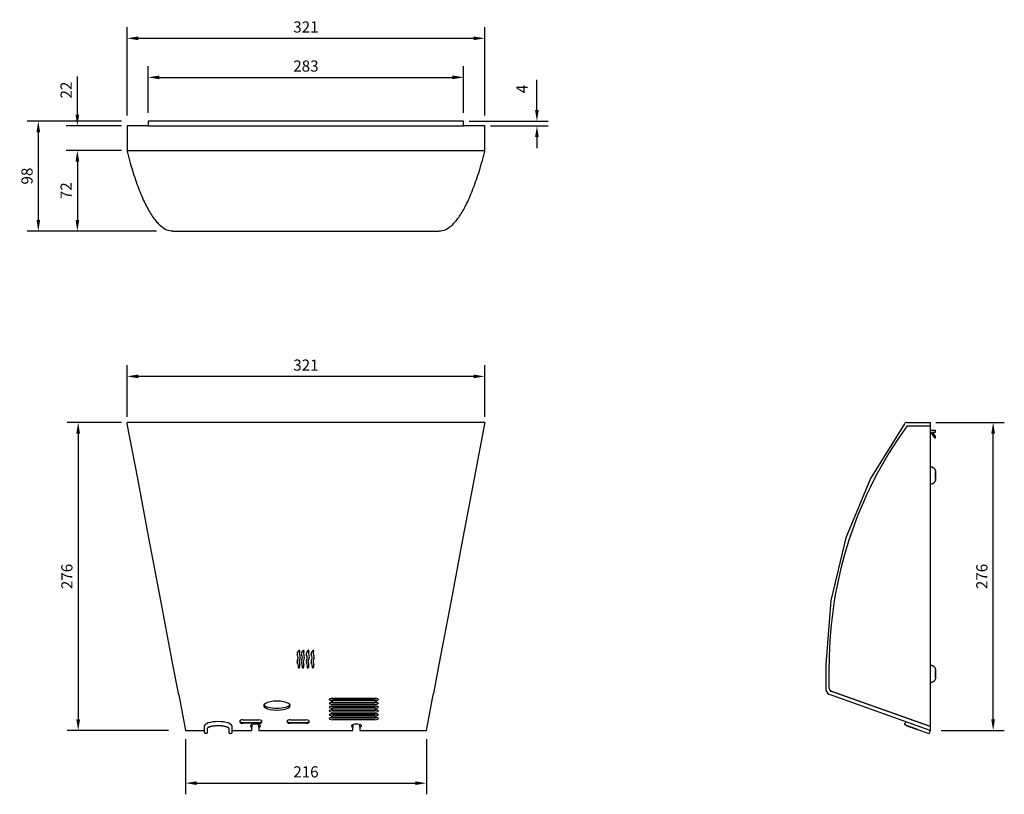
# Model space of a CAD drawing. Units: millimetres. Extents: x 5260 to 6142, y 491 to 1185.
import ezdxf

# ---------------------------------------------------------------- set-up
doc = ezdxf.new("R2010")
doc.units = ezdxf.units.MM
doc.header["$LTSCALE"] = 10
doc.header["$MEASUREMENT"] = 0
doc.layers.add('DIMENSIONS', color=7, linetype='Continuous')
doc.layers.add('Part', color=7, linetype='Continuous', lineweight=25)
doc.styles.add('Products', font='calibri.ttf')
doc.dimstyles.new('Products', dxfattribs={"dimtxt": 3, "dimasz": 2, "dimexe": 2, "dimexo": 1.5, "dimgap": 0.5, "dimtad": 1, "dimdec": 0, "dimzin": 0, "dimdsep": 46, "dimtxsty": 'Products', "dimcen": 1, "dimadec": 0, "dimazin": 0, "dimtfac": 1, "dimtdec": 0, "dimtofl": 0, "dimtmove": 0, "dimatfit": 3, "dimfxl": 1, "dimtolj": 1, "dimtzin": 0, "dimarcsym": 0})

# ---------------------------------------------------------------- blocks, each defined once
blk = doc.blocks.new('rba-bim-B7125 - B-7125-731288-PLAN VIEW')
at = {"color": 0}
for p, q in [((-768.82, -482.83), (-787.82, -482.83)), ((-787.82, -482.83), (-787.82, -503.94)), ((-768.82, -478.61), (-768.82, -482.83)), ((-486.14, -478.61), (-768.82, -478.61)), ((-768.82, -482.83), (-486.14, -482.83)), ((-486.14, -482.83), (-486.14, -478.61)), ((-467.14, -482.83), (-486.14, -482.83)), ((-467.14, -503.94), (-467.14, -482.83)), ((-787.71, -504.95), (-467.25, -504.95)), ((-746.69, -577.12), (-508.27, -577.12))]:
    blk.add_line(p, q, dxfattribs=at)
blk.add_open_spline([(-787.82, -503.94), (-787.82, -504.32), (-787.79, -505.06), (-787.7, -505.88), (-787.6, -506.41), (-787.54, -506.62), (-787.51, -506.71)], degree=3, knots=[-1, -1, -1, -1, -0.666667, -0.333333, -0.166667, 0, 0, 0, 0], dxfattribs=at)
for points in [[(-787.51, -506.71), (-785.82, -513.2), (-782.34, -525.34), (-776.84, -541.02), (-771.1, -554.02), (-765.17, -564.24), (-759.09, -571.6), (-752.91, -576.03), (-748.77, -577.02), (-746.69, -577.02)], [(-508.27, -577.02), (-506.19, -577.02), (-502.05, -576.03), (-495.87, -571.6), (-489.79, -564.24), (-483.86, -554.02), (-478.12, -541.02), (-472.61, -525.34), (-469.14, -513.2), (-467.45, -506.71)], [(-467.45, -506.71), (-467.38, -506.52), (-467.28, -506.05), (-467.17, -505.06), (-467.14, -504.32), (-467.14, -503.94)]]:
    blk.add_open_spline(points, degree=3, dxfattribs=at)
blk = doc.blocks.new('rba-bim-B7125 - B-7125-731288-FRONT ELEVATION')
at = {"color": 0}
for p, q in [((-467.14, 276.23), (-787.82, 276.23)), ((-635.18, 69.42), (-633.62, 71.81)), ((-633.09, 71.6), (-633.38, 69.98)), ((-631.48, 69.42), (-629.92, 71.81)), ((-629.39, 71.6), (-629.68, 69.98)), ((-627.08, 69.42), (-625.52, 71.81)), ((-624.99, 71.6), (-625.28, 69.98)), ((-622.66, 69.42), (-621.11, 71.81)), ((-620.58, 71.6), (-620.86, 69.98)), ((-634.61, 66.61), (-635.27, 68.04)), ((-635.18, 62.77), (-634.52, 64.6)), ((-632.65, 65.07), (-633.47, 62.8)), ((-633.07, 67.67), (-632.73, 66.93)), ((-630.91, 66.61), (-631.57, 68.04)), ((-631.48, 62.77), (-630.82, 64.6)), ((-628.95, 65.07), (-629.77, 62.8)), ((-629.37, 67.67), (-629.03, 66.93)), ((-626.51, 66.61), (-627.17, 68.04)), ((-627.08, 62.77), (-626.42, 64.6)), ((-624.55, 65.07), (-625.38, 62.8)), ((-624.98, 67.67), (-624.63, 66.93)), ((-622.09, 66.61), (-622.76, 68.04)), ((-622.67, 62.77), (-622, 64.6)), ((-620.13, 65.07), (-620.96, 62.8)), ((-620.56, 67.67), (-620.21, 66.93)), ((-742.62, 37.91), (-746.64, 59.1)), ((-634.44, 58.76), (-635.2, 60.96)), ((-633.55, 61.08), (-633.02, 59.1)), ((-633.09, 57.49), (-633.55, 56.22)), ((-630.74, 58.76), (-631.5, 60.96)), ((-629.85, 61.08), (-629.32, 59.1)), ((-629.39, 57.49), (-629.85, 56.22)), ((-626.34, 58.76), (-627.1, 60.96)), ((-625.45, 61.08), (-624.92, 59.1)), ((-624.99, 57.49), (-625.45, 56.22)), ((-621.92, 58.76), (-622.68, 60.96)), ((-620.57, 57.49), (-621.04, 56.22)), ((-621.03, 61.08), (-620.5, 59.1)), ((-508.32, 59.1), (-512.34, 37.91)), ((-741.48, 31.93), (-735.46, 0.19)), ((-603.41, 28.91), (-565.69, 28.91)), ((-603.41, 28.42), (-565.69, 28.42)), ((-565.69, 26.8), (-603.41, 26.8)), ((-519.49, 0.19), (-513.47, 31.93)), ((-603.41, 25.5), (-565.69, 25.5)), ((-603.41, 25.01), (-565.69, 25.01)), ((-565.69, 23.39), (-603.41, 23.39)), ((-603.41, 22.09), (-565.69, 22.09)), ((-603.41, 21.61), (-565.69, 21.61)), ((-565.69, 19.98), (-603.41, 19.98)), ((-603.41, 18.68), (-565.69, 18.68)), ((-603.41, 18.2), (-565.69, 18.2)), ((-686.43, 7.3), (-686.43, 8.9)), ((-684.08, 9.69), (-669.76, 9.69)), ((-667.38, 8.89), (-667.38, 7.3)), ((-643.98, 7.3), (-643.98, 8.9)), ((-641.62, 9.69), (-627.31, 9.69)), ((-624.93, 8.89), (-624.93, 7.3)), ((-565.69, 16.57), (-603.41, 16.57)), ((-603.41, 15.27), (-565.69, 15.27)), ((-603.41, 14.79), (-565.69, 14.79)), ((-565.69, 13.16), (-603.41, 13.16)), ((-603.41, 11.86), (-565.69, 11.86)), ((-603.41, 11.38), (-565.69, 11.38)), ((-565.69, 9.75), (-603.41, 9.75)), ((-735.46, 0.19), (-718.62, 0.19)), ((-718.62, 3.83), (-718.62, 2.33)), ((-718.62, 2.33), (-718.62, -1.31)), ((-715.62, -1.31), (-715.62, 2.33)), ((-696.57, 2.33), (-696.57, -1.31)), ((-693.58, 2.33), (-693.58, 3.83)), ((-693.58, -1.31), (-693.58, 2.33)), ((-693.58, 0.19), (-675.92, 0.19)), ((-684.05, 7.21), (-669.76, 7.21)), ((-669.76, 6.5), (-684.05, 6.5)), ((-675.92, 5.21), (-675.92, 3.07)), ((-675.92, 0.19), (-675.92, 3.07)), ((-669.57, 3.07), (-669.57, 5.21)), ((-669.57, 3.07), (-669.57, 0.19)), ((-669.57, 0.19), (-585.38, 0.19)), ((-641.6, 7.21), (-627.31, 7.21)), ((-627.31, 6.5), (-641.6, 6.5)), ((-585.38, 5.21), (-585.38, 3.07)), ((-585.38, 0.19), (-585.38, 3.07)), ((-579.03, 3.07), (-579.03, 5.21)), ((-579.03, 3.07), (-579.03, 0.19)), ((-579.03, 0.19), (-519.49, 0.19))]:
    blk.add_line(p, q, dxfattribs=at)
at = {"color": 0, "flags": 128}
for points in [[(-787.57, 274.92), (-787.67, 275.47), (-787.75, 275.88), (-787.8, 276.14), (-787.82, 276.23)], [(-746.64, 59.1), (-757.54, 116.58), (-768.17, 172.63), (-778.26, 225.85), (-787.57, 274.92)], [(-467.39, 274.92), (-476.69, 225.85), (-486.79, 172.63), (-497.42, 116.58), (-508.32, 59.1)], [(-467.14, 276.23), (-467.16, 276.14), (-467.21, 275.88), (-467.28, 275.47), (-467.39, 274.92)], [(-741.48, 31.93), (-741.62, 32.62), (-741.81, 33.64), (-742.05, 34.91), (-742.33, 36.37), (-742.62, 37.91)], [(-512.34, 37.91), (-512.63, 36.37), (-512.91, 34.91), (-513.15, 33.64), (-513.34, 32.62), (-513.47, 31.93)], [(-715.63, 2.26), (-715.63, 2.27), (-715.61, 2.29), (-715.58, 2.33), (-715.54, 2.39), (-715.47, 2.45), (-715.39, 2.53), (-715.28, 2.62), (-715.16, 2.71), (-715.02, 2.8), (-714.85, 2.9), (-714.67, 3), (-714.47, 3.09), (-714.25, 3.19), (-714.02, 3.29), (-713.77, 3.39), (-713.5, 3.48), (-713.22, 3.58), (-712.93, 3.67), (-712.62, 3.75), (-712.3, 3.83), (-711.97, 3.91), (-711.63, 3.99), (-711.28, 4.06), (-710.91, 4.12), (-710.54, 4.19), (-710.16, 4.24), (-709.78, 4.29), (-709.38, 4.34), (-708.98, 4.38), (-708.58, 4.42), (-708.17, 4.45), (-707.75, 4.47), (-707.34, 4.49), (-706.92, 4.51), (-706.5, 4.51), (-706.08, 4.52), (-705.66, 4.51), (-705.24, 4.5), (-704.82, 4.49), (-704.4, 4.47), (-703.99, 4.44), (-703.58, 4.41), (-703.18, 4.38), (-702.78, 4.34), (-702.38, 4.29), (-702, 4.24), (-701.62, 4.18), (-701.25, 4.12), (-700.89, 4.05), (-700.53, 3.98), (-700.19, 3.91), (-699.86, 3.83), (-699.54, 3.74), (-699.24, 3.66), (-698.94, 3.57), (-698.66, 3.48), (-698.4, 3.38), (-698.15, 3.28), (-697.92, 3.19), (-697.7, 3.09), (-697.5, 2.99), (-697.32, 2.89), (-697.16, 2.79), (-697.02, 2.7), (-696.9, 2.61), (-696.79, 2.52), (-696.71, 2.45), (-696.65, 2.38), (-696.61, 2.33), (-696.58, 2.29), (-696.56, 2.27), (-696.56, 2.26)]]:
    blk.add_lwpolyline(points, dxfattribs=at)
at = {"color": 0}
for centre, radius, start, end in [((-633.38, 71.65), 0.291, 350, 147), ((-629.68, 71.65), 0.291, 350, 147), ((-625.28, 71.65), 0.291, 350, 147), ((-620.86, 71.65), 0.291, 350, 147), ((-633.98, 68.64), 1.43, 147, 205), ((-632.63, 61.84), 2.72, 160, 199), ((-636.99, 65.5), 2.63, 340, 25), ((-630.78, 61.82), 2.87, 160, 195), ((-629.57, 69.31), 3.87, 170, 205), ((-634.93, 65.9), 2.43, 340, 25), ((-630.28, 68.64), 1.43, 147, 205), ((-628.93, 61.84), 2.72, 160, 199), ((-633.29, 65.5), 2.63, 340, 25), ((-627.08, 61.82), 2.87, 160, 195), ((-625.87, 69.31), 3.87, 170, 205), ((-631.23, 65.9), 2.43, 340, 25), ((-625.88, 68.64), 1.43, 147, 205), ((-624.53, 61.84), 2.72, 160, 199), ((-628.89, 65.5), 2.63, 340, 25), ((-622.68, 61.82), 2.87, 160, 195), ((-621.47, 69.31), 3.87, 170, 205), ((-626.83, 65.9), 2.43, 340, 25), ((-621.47, 68.64), 1.43, 147, 205), ((-620.11, 61.84), 2.72, 160, 199), ((-624.48, 65.5), 2.63, 340, 25), ((-618.26, 61.82), 2.87, 160, 195), ((-617.05, 69.31), 3.87, 170, 205), ((-622.42, 65.9), 2.43, 340, 25), ((-640, 56.84), 5.88, 6.14668, 19), ((-641.53, 56.68), 7.42, 357.20551, 6.14668), ((-633.83, 56.32), 0.293, 180, 340), ((-635.6, 58.4), 2.68, 340, 15), ((-636.3, 56.84), 5.88, 6.14668, 19), ((-637.83, 56.68), 7.42, 357.20551, 6.14668), ((-630.13, 56.32), 0.293, 180, 340), ((-631.9, 58.4), 2.68, 340, 15), ((-631.91, 56.84), 5.88, 6.14668, 19), ((-633.43, 56.68), 7.42, 357.20551, 6.14668), ((-625.73, 56.32), 0.293, 180, 340), ((-627.51, 58.4), 2.68, 340, 15), ((-627.49, 56.84), 5.88, 6.14668, 19), ((-629.01, 56.68), 7.42, 357.20551, 6.14668), ((-621.31, 56.32), 0.293, 180, 340), ((-623.09, 58.4), 2.68, 340, 15)]:
    blk.add_arc(centre, radius, start, end, dxfattribs=at)
for centre, major_axis, ratio, start_param, end_param in [((-603.41, 27.85), (-3.16, 0), 0.33441, 4.712389, 7.853982), ((-603.41, 29.48), (3.16, 0), 0.33441, 4.030703, 4.712389), ((-565.69, 27.85), (3.16, 0), 0.33441, 4.712389, 7.853982), ((-565.69, 29.48), (3.16, 0), 0.33441, 4.712389, 5.394075), ((-653.49, 22.39), (-11.9, 0), 0.33441, 4.712389, 7.853982), ((-653.49, 24.01), (11.9, 0), 0.33441, 3.348437, 4.712389), ((-653.49, 22.39), (-11.9, 0), 0.33441, 1.570796, 4.712389), ((-653.49, 24.01), (-11.9, 0), 0.33441, 1.570796, 2.934748), ((-603.41, 24.44), (-3.16, 0), 0.33441, 4.712389, 7.853982), ((-603.41, 21.03), (-3.16, 0), 0.33441, 4.712389, 7.853982), ((-603.41, 17.63), (-3.16, 0), 0.33441, 4.712389, 7.853982), ((-603.41, 26.07), (3.16, 0), 0.33441, 4.030703, 4.712389), ((-603.41, 22.66), (3.16, 0), 0.33441, 4.030703, 4.712389), ((-603.41, 19.25), (3.16, 0), 0.33441, 4.030703, 4.712389), ((-565.69, 24.44), (-3.16, 0), 0.33441, 1.570796, 4.712389), ((-565.69, 26.07), (3.16, 0), 0.33441, 4.712389, 5.394075), ((-565.69, 21.03), (3.16, 0), 0.33441, 4.712389, 7.853982), ((-565.69, 22.66), (3.16, 0), 0.33441, 4.712389, 5.394075), ((-565.69, 17.63), (3.16, 0), 0.33441, 4.712389, 7.853982), ((-565.69, 19.25), (-3.16, 0), 0.33441, 1.570796, 2.252482), ((-684.08, 8.9), (2.36, 0), 0.33441, 1.570796, 3.141593), ((-669.76, 8.89), (2.38, 0), 0.33441, 0, 1.570796), ((-641.62, 8.9), (2.36, 0), 0.33441, 1.570796, 3.141593), ((-627.31, 8.89), (2.38, 0), 0.33441, 0, 1.570796), ((-603.41, 10.81), (-3.16, 0), 0.33441, 4.712389, 7.853982), ((-603.41, 14.22), (3.16, 0), 0.33441, 1.570796, 4.712389), ((-603.41, 15.84), (3.16, 0), 0.33441, 4.030703, 4.712389), ((-603.41, 12.43), (3.16, 0), 0.33441, 4.030703, 4.712389), ((-565.69, 14.22), (3.16, 0), 0.33441, 4.712389, 7.853982), ((-565.69, 15.84), (3.16, 0), 0.33441, 4.712389, 5.394075), ((-565.69, 10.81), (3.16, 0), 0.33441, 4.712389, 7.853982), ((-565.69, 12.43), (3.16, 0), 0.33441, 4.712389, 5.394075), ((-706.1, 3.83), (-12.52, 0), 0.33441, 3.141593, 6.283185), ((-684.05, 8.01), (2.38, 0), 0.33441, 3.141593, 4.712389), ((-684.05, 7.3), (2.38, 0), 0.33441, 3.141593, 4.712389), ((-672.75, 4.15), (4.52, 0), 0.33441, 5.491121, 10.216843), ((-669.76, 8.01), (2.38, 0), 0.33441, 4.712389, 6.283185), ((-669.76, 7.3), (2.38, 0), 0.33441, 4.712389, 6.283185), ((-641.6, 8.01), (2.38, 0), 0.33441, 3.141593, 4.712389), ((-641.6, 7.3), (-2.38, 0), 0.33441, 0, 1.570796), ((-627.31, 8.01), (2.38, 0), 0.33441, 4.712389, 6.283185), ((-627.31, 7.3), (-2.38, 0), 0.33441, 1.570796, 3.141593), ((-582.21, 4.15), (4.52, 0), 0.33441, 5.491121, 10.216843), ((-717.12, -1.31), (1.5, 0), 0.942428, 3.141593, 6.283185), ((-695.07, -1.31), (1.5, 0), 0.942428, 3.141593, 6.283185)]:
    blk.add_ellipse(centre, major_axis=major_axis, ratio=ratio, start_param=start_param, end_param=end_param, dxfattribs=at)
blk = doc.blocks.new('rba-bim-B7125 - B-7125-731288-SIDE ELEVATION')
at = {"color": 0}
for p, q in [((-503.94, 276.23), (-483.37, 276.23)), ((-483.37, 276.23), (-483.37, 273.11)), ((-503.94, 273.11), (-483.37, 273.11)), ((-483.37, 273.11), (-483.37, 3.8)), ((-478.61, 268.98), (-483.37, 268.98)), ((-483.37, 267.39), (-483.11, 267.39)), ((-483.11, 267.39), (-479.53, 262.28)), ((-478.61, 263.73), (-481.18, 267.39)), ((-481.18, 267.39), (-478.61, 267.39)), ((-478.61, 267.39), (-478.61, 268.98)), ((-479.53, 262.28), (-478.61, 262.28)), ((-478.61, 262.28), (-478.61, 263.73)), ((-577.03, 59.1), (-577.03, 37.91)), ((-573.86, 37.89), (-573.86, 59.1)), ((-483.37, 0.19), (-572.81, 31.93)), ((-571.81, 35.19), (-483.37, 3.8)), ((-571.81, 34.89), (-571.81, 35.19)), ((-483.37, 3.51), (-571.81, 34.89)), ((-505.41, 8.01), (-505.94, 6.51)), ((-494.65, 0.92), (-484.4, -2.72)), ((-483.37, 0.19), (-483.9, -1.31)), ((-483.37, 3.8), (-483.37, 3.51)), ((-483.37, 3.51), (-483.37, 0.19)), ((-483.9, -1.31), (-484.4, -2.72))]:
    blk.add_line(p, q, dxfattribs=at)
at = {"color": 0, "flags": 128}
for points in [[(-506.51, 274.92), (-536.78, 225.85), (-558.95, 172.63), (-572.49, 116.58), (-577.03, 59.1)], [(-503.94, 276.23), (-504.68, 276.14), (-505.38, 275.88), (-506, 275.47), (-506.51, 274.92)], [(-483.37, 236.54), (-483.18, 236.53), (-482.99, 236.52), (-482.8, 236.51), (-482.61, 236.48), (-482.43, 236.45), (-482.24, 236.41), (-482.06, 236.36), (-481.88, 236.3), (-481.7, 236.24), (-481.52, 236.17), (-481.35, 236.09), (-481.18, 236.01), (-481.01, 235.92), (-480.85, 235.82), (-480.69, 235.72), (-480.53, 235.61), (-480.38, 235.49), (-480.24, 235.37), (-480.1, 235.24), (-479.96, 235.11), (-479.83, 234.97), (-479.71, 234.83), (-479.59, 234.68), (-479.48, 234.53), (-479.37, 234.37), (-479.27, 234.21), (-479.18, 234.04), (-479.09, 233.88), (-479.01, 233.7), (-478.94, 233.53), (-478.87, 233.35), (-478.81, 233.17), (-478.76, 232.99), (-478.72, 232.8), (-478.68, 232.62), (-478.65, 232.43), (-478.63, 232.24), (-478.62, 232.05), (-478.61, 231.86), (-478.61, 231.79)], [(-483.37, 236.54), (-483.18, 236.53), (-482.99, 236.52), (-482.8, 236.51), (-482.61, 236.48), (-482.43, 236.45), (-482.24, 236.41), (-482.06, 236.36), (-481.88, 236.3), (-481.7, 236.24), (-481.52, 236.17), (-481.35, 236.09), (-481.18, 236.01), (-481.01, 235.92), (-480.85, 235.82), (-480.69, 235.72), (-480.53, 235.61), (-480.38, 235.49), (-480.24, 235.37), (-480.1, 235.24), (-479.96, 235.11), (-479.83, 234.97), (-479.71, 234.83), (-479.59, 234.68), (-479.48, 234.53), (-479.37, 234.37), (-479.27, 234.21), (-479.18, 234.04), (-479.09, 233.88), (-479.01, 233.7), (-478.94, 233.53), (-478.87, 233.35), (-478.81, 233.17), (-478.76, 232.99), (-478.72, 232.8), (-478.68, 232.62), (-478.65, 232.43), (-478.63, 232.24), (-478.62, 232.05), (-478.61, 231.86), (-478.61, 231.79)], [(-478.61, 225.41), (-478.61, 225.41), (-478.61, 225.42), (-478.61, 225.43), (-478.61, 225.45), (-478.61, 225.47), (-478.61, 225.5), (-478.61, 225.53), (-478.61, 225.57), (-478.61, 225.61), (-478.61, 225.66), (-478.61, 225.71), (-478.61, 225.77), (-478.61, 225.83), (-478.61, 225.9), (-478.61, 225.97), (-478.61, 226.04), (-478.61, 226.12), (-478.61, 226.2), (-478.61, 226.29), (-478.61, 226.38), (-478.61, 226.47), (-478.61, 226.57), (-478.61, 226.67), (-478.61, 226.77), (-478.61, 226.88), (-478.61, 226.98), (-478.61, 227.1), (-478.61, 227.21), (-478.61, 227.33), (-478.61, 227.44), (-478.61, 227.56), (-478.61, 227.68), (-478.61, 227.81), (-478.61, 227.93), (-478.61, 228.06), (-478.61, 228.18), (-478.61, 228.31), (-478.61, 228.44), (-478.61, 228.57), (-478.61, 228.69), (-478.61, 228.82), (-478.61, 228.95), (-478.61, 229.07), (-478.61, 229.2), (-478.61, 229.33), (-478.61, 229.45), (-478.61, 229.57), (-478.61, 229.69), (-478.61, 229.81), (-478.61, 229.93), (-478.61, 230.04), (-478.61, 230.16), (-478.61, 230.27), (-478.61, 230.37), (-478.61, 230.48), (-478.61, 230.58), (-478.61, 230.68), (-478.61, 230.77), (-478.61, 230.87), (-478.61, 230.95), (-478.61, 231.04), (-478.61, 231.12), (-478.61, 231.2), (-478.61, 231.27), (-478.61, 231.34), (-478.61, 231.4), (-478.61, 231.46), (-478.61, 231.51), (-478.61, 231.56), (-478.61, 231.61), (-478.61, 231.65), (-478.61, 231.68), (-478.61, 231.71), (-478.61, 231.74), (-478.61, 231.76), (-478.61, 231.78), (-478.61, 231.79), (-478.61, 231.79), (-478.61, 231.79)], [(-478.61, 231.79), (-478.61, 231.79), (-478.61, 231.78), (-478.61, 231.77), (-478.61, 231.75), (-478.61, 231.73), (-478.61, 231.7), (-478.61, 231.67), (-478.61, 231.63), (-478.61, 231.59), (-478.61, 231.54), (-478.61, 231.49), (-478.61, 231.43), (-478.61, 231.37), (-478.61, 231.3), (-478.61, 231.23), (-478.61, 231.16), (-478.61, 231.08), (-478.61, 231), (-478.61, 230.91), (-478.61, 230.82), (-478.61, 230.73), (-478.61, 230.63), (-478.61, 230.53), (-478.61, 230.43), (-478.61, 230.32), (-478.61, 230.22), (-478.61, 230.1), (-478.61, 229.99), (-478.61, 229.87), (-478.61, 229.76), (-478.61, 229.64), (-478.61, 229.52), (-478.61, 229.39), (-478.61, 229.27), (-478.61, 229.14), (-478.61, 229.02), (-478.61, 228.89), (-478.61, 228.76), (-478.61, 228.63), (-478.61, 228.51), (-478.61, 228.38), (-478.61, 228.25), (-478.61, 228.13), (-478.61, 228), (-478.61, 227.87), (-478.61, 227.75), (-478.61, 227.63), (-478.61, 227.51), (-478.61, 227.39), (-478.61, 227.27), (-478.61, 227.16), (-478.61, 227.04), (-478.61, 226.93), (-478.61, 226.83), (-478.61, 226.72), (-478.61, 226.62), (-478.61, 226.52), (-478.61, 226.43), (-478.61, 226.33), (-478.61, 226.25), (-478.61, 226.16), (-478.61, 226.08), (-478.61, 226), (-478.61, 225.93), (-478.61, 225.86), (-478.61, 225.8), (-478.61, 225.74), (-478.61, 225.69), (-478.61, 225.64), (-478.61, 225.59), (-478.61, 225.55), (-478.61, 225.52), (-478.61, 225.49), (-478.61, 225.46), (-478.61, 225.44), (-478.61, 225.42), (-478.61, 225.41), (-478.61, 225.41), (-478.61, 225.41)], [(-478.61, 225.41), (-478.61, 225.22), (-478.62, 225.03), (-478.64, 224.84), (-478.67, 224.65), (-478.7, 224.46), (-478.74, 224.28), (-478.79, 224.1), (-478.85, 223.92), (-478.91, 223.74), (-478.98, 223.56), (-479.06, 223.39), (-479.14, 223.22), (-479.24, 223.05), (-479.33, 222.89), (-479.44, 222.73), (-479.55, 222.57), (-479.66, 222.42), (-479.79, 222.28), (-479.91, 222.14), (-480.05, 222), (-480.19, 221.87), (-480.33, 221.75), (-480.48, 221.63), (-480.63, 221.52), (-480.79, 221.41), (-480.95, 221.32), (-481.12, 221.22), (-481.29, 221.14), (-481.46, 221.06), (-481.63, 220.98), (-481.81, 220.92), (-481.99, 220.86), (-482.18, 220.81), (-482.36, 220.77), (-482.55, 220.73), (-482.73, 220.7), (-482.92, 220.68), (-483.11, 220.67), (-483.3, 220.66), (-483.37, 220.66)], [(-478.61, 225.41), (-478.61, 225.22), (-478.62, 225.03), (-478.64, 224.84), (-478.67, 224.65), (-478.7, 224.46), (-478.74, 224.28), (-478.79, 224.1), (-478.85, 223.92), (-478.91, 223.74), (-478.98, 223.56), (-479.06, 223.39), (-479.14, 223.22), (-479.24, 223.05), (-479.33, 222.89), (-479.44, 222.73), (-479.55, 222.57), (-479.66, 222.42), (-479.79, 222.28), (-479.91, 222.14), (-480.05, 222), (-480.19, 221.87), (-480.33, 221.75), (-480.48, 221.63), (-480.63, 221.52), (-480.79, 221.41), (-480.95, 221.32), (-481.12, 221.22), (-481.29, 221.14), (-481.46, 221.06), (-481.63, 220.98), (-481.81, 220.92), (-481.99, 220.86), (-482.18, 220.81), (-482.36, 220.77), (-482.55, 220.73), (-482.73, 220.7), (-482.92, 220.68), (-483.11, 220.67), (-483.3, 220.66), (-483.37, 220.66)], [(-483.37, 58.74), (-483.18, 58.73), (-482.99, 58.72), (-482.8, 58.71), (-482.61, 58.68), (-482.43, 58.65), (-482.24, 58.61), (-482.06, 58.56), (-481.88, 58.5), (-481.7, 58.44), (-481.52, 58.37), (-481.35, 58.29), (-481.18, 58.21), (-481.01, 58.12), (-480.85, 58.02), (-480.69, 57.92), (-480.53, 57.81), (-480.38, 57.69), (-480.24, 57.57), (-480.1, 57.44), (-479.96, 57.31), (-479.83, 57.17), (-479.71, 57.03), (-479.59, 56.88), (-479.48, 56.73), (-479.37, 56.57), (-479.27, 56.41), (-479.18, 56.24), (-479.09, 56.08), (-479.01, 55.9), (-478.94, 55.73), (-478.87, 55.55), (-478.81, 55.37), (-478.76, 55.19), (-478.72, 55), (-478.68, 54.82), (-478.65, 54.63), (-478.63, 54.44), (-478.62, 54.25), (-478.61, 54.06), (-478.61, 53.99)], [(-483.37, 58.74), (-483.18, 58.73), (-482.99, 58.72), (-482.8, 58.71), (-482.61, 58.68), (-482.43, 58.65), (-482.24, 58.61), (-482.06, 58.56), (-481.88, 58.5), (-481.7, 58.44), (-481.52, 58.37), (-481.35, 58.29), (-481.18, 58.21), (-481.01, 58.12), (-480.85, 58.02), (-480.69, 57.92), (-480.53, 57.81), (-480.38, 57.69), (-480.24, 57.57), (-480.1, 57.44), (-479.96, 57.31), (-479.83, 57.17), (-479.71, 57.03), (-479.59, 56.88), (-479.48, 56.73), (-479.37, 56.57), (-479.27, 56.41), (-479.18, 56.24), (-479.09, 56.08), (-479.01, 55.9), (-478.94, 55.73), (-478.87, 55.55), (-478.81, 55.37), (-478.76, 55.19), (-478.72, 55), (-478.68, 54.82), (-478.65, 54.63), (-478.63, 54.44), (-478.62, 54.25), (-478.61, 54.06), (-478.61, 53.99)], [(-478.61, 47.61), (-478.61, 47.61), (-478.61, 47.62), (-478.61, 47.63), (-478.61, 47.65), (-478.61, 47.67), (-478.61, 47.7), (-478.61, 47.73), (-478.61, 47.77), (-478.61, 47.81), (-478.61, 47.86), (-478.61, 47.91), (-478.61, 47.97), (-478.61, 48.03), (-478.61, 48.1), (-478.61, 48.17), (-478.61, 48.24), (-478.61, 48.32), (-478.61, 48.4), (-478.61, 48.49), (-478.61, 48.58), (-478.61, 48.67), (-478.61, 48.77), (-478.61, 48.87), (-478.61, 48.97), (-478.61, 49.08), (-478.61, 49.18), (-478.61, 49.3), (-478.61, 49.41), (-478.61, 49.53), (-478.61, 49.64), (-478.61, 49.76), (-478.61, 49.88), (-478.61, 50.01), (-478.61, 50.13), (-478.61, 50.26), (-478.61, 50.38), (-478.61, 50.51), (-478.61, 50.64), (-478.61, 50.77), (-478.61, 50.89), (-478.61, 51.02), (-478.61, 51.15), (-478.61, 51.27), (-478.61, 51.4), (-478.61, 51.53), (-478.61, 51.65), (-478.61, 51.77), (-478.61, 51.89), (-478.61, 52.01), (-478.61, 52.13), (-478.61, 52.24), (-478.61, 52.36), (-478.61, 52.47), (-478.61, 52.57), (-478.61, 52.68), (-478.61, 52.78), (-478.61, 52.88), (-478.61, 52.97), (-478.61, 53.07), (-478.61, 53.15), (-478.61, 53.24), (-478.61, 53.32), (-478.61, 53.4), (-478.61, 53.47), (-478.61, 53.54), (-478.61, 53.6), (-478.61, 53.66), (-478.61, 53.71), (-478.61, 53.76), (-478.61, 53.81), (-478.61, 53.85), (-478.61, 53.88), (-478.61, 53.91), (-478.61, 53.94), (-478.61, 53.96), (-478.61, 53.98), (-478.61, 53.99), (-478.61, 53.99), (-478.61, 53.99)], [(-478.61, 53.99), (-478.61, 53.99), (-478.61, 53.98), (-478.61, 53.97), (-478.61, 53.95), (-478.61, 53.93), (-478.61, 53.9), (-478.61, 53.87), (-478.61, 53.83), (-478.61, 53.79), (-478.61, 53.74), (-478.61, 53.69), (-478.61, 53.63), (-478.61, 53.57), (-478.61, 53.5), (-478.61, 53.43), (-478.61, 53.36), (-478.61, 53.28), (-478.61, 53.2), (-478.61, 53.11), (-478.61, 53.02), (-478.61, 52.93), (-478.61, 52.83), (-478.61, 52.73), (-478.61, 52.63), (-478.61, 52.52), (-478.61, 52.42), (-478.61, 52.3), (-478.61, 52.19), (-478.61, 52.07), (-478.61, 51.96), (-478.61, 51.84), (-478.61, 51.72), (-478.61, 51.59), (-478.61, 51.47), (-478.61, 51.34), (-478.61, 51.22), (-478.61, 51.09), (-478.61, 50.96), (-478.61, 50.83), (-478.61, 50.71), (-478.61, 50.58), (-478.61, 50.45), (-478.61, 50.33), (-478.61, 50.2), (-478.61, 50.07), (-478.61, 49.95), (-478.61, 49.83), (-478.61, 49.71), (-478.61, 49.59), (-478.61, 49.47), (-478.61, 49.36), (-478.61, 49.24), (-478.61, 49.13), (-478.61, 49.03), (-478.61, 48.92), (-478.61, 48.82), (-478.61, 48.72), (-478.61, 48.63), (-478.61, 48.53), (-478.61, 48.45), (-478.61, 48.36), (-478.61, 48.28), (-478.61, 48.2), (-478.61, 48.13), (-478.61, 48.06), (-478.61, 48), (-478.61, 47.94), (-478.61, 47.89), (-478.61, 47.84), (-478.61, 47.79), (-478.61, 47.75), (-478.61, 47.72), (-478.61, 47.69), (-478.61, 47.66), (-478.61, 47.64), (-478.61, 47.62), (-478.61, 47.61), (-478.61, 47.61), (-478.61, 47.61)], [(-478.61, 47.61), (-478.61, 47.42), (-478.62, 47.23), (-478.64, 47.04), (-478.67, 46.85), (-478.7, 46.66), (-478.74, 46.48), (-478.79, 46.3), (-478.85, 46.12), (-478.91, 45.94), (-478.98, 45.76), (-479.06, 45.59), (-479.14, 45.42), (-479.24, 45.25), (-479.33, 45.09), (-479.44, 44.93), (-479.55, 44.77), (-479.66, 44.62), (-479.79, 44.48), (-479.91, 44.34), (-480.05, 44.2), (-480.19, 44.07), (-480.33, 43.95), (-480.48, 43.83), (-480.63, 43.72), (-480.79, 43.61), (-480.95, 43.52), (-481.12, 43.42), (-481.29, 43.34), (-481.46, 43.26), (-481.63, 43.18), (-481.81, 43.12), (-481.99, 43.06), (-482.18, 43.01), (-482.36, 42.97), (-482.55, 42.93), (-482.73, 42.9), (-482.92, 42.88), (-483.11, 42.87), (-483.3, 42.86), (-483.37, 42.86)], [(-478.61, 47.61), (-478.61, 47.42), (-478.62, 47.23), (-478.64, 47.04), (-478.67, 46.85), (-478.7, 46.66), (-478.74, 46.48), (-478.79, 46.3), (-478.85, 46.12), (-478.91, 45.94), (-478.98, 45.76), (-479.06, 45.59), (-479.14, 45.42), (-479.24, 45.25), (-479.33, 45.09), (-479.44, 44.93), (-479.55, 44.77), (-479.66, 44.62), (-479.79, 44.48), (-479.91, 44.34), (-480.05, 44.2), (-480.19, 44.07), (-480.33, 43.95), (-480.48, 43.83), (-480.63, 43.72), (-480.79, 43.61), (-480.95, 43.52), (-481.12, 43.42), (-481.29, 43.34), (-481.46, 43.26), (-481.63, 43.18), (-481.81, 43.12), (-481.99, 43.06), (-482.18, 43.01), (-482.36, 42.97), (-482.55, 42.93), (-482.73, 42.9), (-482.92, 42.88), (-483.11, 42.87), (-483.3, 42.86), (-483.37, 42.86)], [(-577.03, 37.91), (-576.84, 36.37), (-576.28, 34.91), (-575.38, 33.64), (-574.2, 32.62), (-572.81, 31.93)], [(-505.03, 4.6), (-505.09, 4.62), (-505.14, 4.65), (-505.2, 4.67), (-505.25, 4.7), (-505.3, 4.73), (-505.35, 4.76), (-505.4, 4.8), (-505.45, 4.83), (-505.5, 4.87), (-505.54, 4.91), (-505.59, 4.95), (-505.63, 4.99), (-505.67, 5.04), (-505.71, 5.08), (-505.74, 5.13), (-505.78, 5.18), (-505.81, 5.23), (-505.84, 5.28), (-505.87, 5.34), (-505.89, 5.39), (-505.92, 5.44), (-505.94, 5.5), (-505.96, 5.56), (-505.98, 5.61), (-505.99, 5.67), (-506, 5.73), (-506.01, 5.79), (-506.02, 5.85), (-506.03, 5.91), (-506.03, 5.97), (-506.03, 6.03), (-506.03, 6.09), (-506.02, 6.15), (-506.02, 6.21), (-506.01, 6.27), (-506, 6.33), (-505.98, 6.38), (-505.97, 6.44), (-505.95, 6.5), (-505.94, 6.51)], [(-494.65, 0.92), (-495.06, 1.06), (-495.48, 1.21), (-495.89, 1.36), (-496.3, 1.5), (-496.71, 1.65), (-497.11, 1.79), (-497.52, 1.93), (-497.91, 2.08), (-498.3, 2.21), (-498.69, 2.35), (-499.07, 2.49), (-499.44, 2.62), (-499.81, 2.75), (-500.16, 2.87), (-500.51, 3), (-500.85, 3.12), (-501.18, 3.23), (-501.5, 3.35), (-501.8, 3.46), (-502.1, 3.56), (-502.38, 3.66), (-502.65, 3.76), (-502.91, 3.85), (-503.16, 3.94), (-503.39, 4.02), (-503.6, 4.1), (-503.81, 4.17), (-504, 4.23), (-504.17, 4.3), (-504.33, 4.35), (-504.47, 4.4), (-504.6, 4.45), (-504.71, 4.49), (-504.8, 4.52), (-504.88, 4.55), (-504.94, 4.57), (-504.99, 4.59), (-505.02, 4.6), (-505.03, 4.6), (-505.03, 4.6)], [(-505.03, 4.6), (-505.03, 4.6), (-505, 4.59), (-504.96, 4.58), (-504.9, 4.56), (-504.83, 4.53), (-504.74, 4.5), (-504.63, 4.46), (-504.51, 4.42), (-504.37, 4.37), (-504.21, 4.31), (-504.04, 4.25), (-503.86, 4.19), (-503.66, 4.12), (-503.45, 4.04), (-503.22, 3.96), (-502.98, 3.87), (-502.72, 3.78), (-502.46, 3.69), (-502.18, 3.59), (-501.88, 3.48), (-501.58, 3.38), (-501.26, 3.26), (-500.94, 3.15), (-500.6, 3.03), (-500.26, 2.91), (-499.9, 2.78), (-499.54, 2.65), (-499.17, 2.52), (-498.79, 2.39), (-498.41, 2.25), (-498.02, 2.11), (-497.62, 1.97), (-497.22, 1.83), (-496.82, 1.69), (-496.41, 1.54), (-496, 1.4), (-495.59, 1.25), (-495.17, 1.1), (-494.76, 0.96), (-494.65, 0.92)]]:
    blk.add_lwpolyline(points, dxfattribs=at)
at = {"color": 0}
for centre, major_axis, start_param, end_param in [((-200.56, 59.41), (373.29, 0), 2.519598, 3.142459), ((-570.57, 38.17), (3.28, 0), 3.13621, 3.141593), ((-570.57, 37.88), (3.28, 0), 3.13621, 4.32707), ((-570.57, 38.17), (3.28, 0), 3.374382, 4.32707)]:
    blk.add_ellipse(centre, major_axis=major_axis, ratio=0.982487, start_param=start_param, end_param=end_param, dxfattribs=at)
blk = doc.blocks.new('*D46')
at = {"layer": 'DEFPOINTS', "color": 0, "transparency": 16777216}
for p in [(5657.77, 1133.49), (5375.08, 1096.62), (5657.77, 1096.62)]:
    blk.add_point(p, dxfattribs=at)
at = {"layer": 'DIMENSIONS', "color": 0, "lineweight": -2, "transparency": 16777216}
for p, q in [((5375.08, 1101.62), (5375.08, 1143.49)), ((5657.77, 1101.62), (5657.77, 1143.49)), ((5385.08, 1133.49), (5647.77, 1133.49))]:
    blk.add_line(p, q, dxfattribs=at)
at = {"layer": 'DIMENSIONS', "color": 0, "transparency": 16777216}
for points in [[(5385.08, 1135.16), (5385.08, 1131.83), (5375.08, 1133.49)], [(5647.77, 1135.16), (5647.77, 1131.83), (5657.77, 1133.49)]]:
    blk.add_solid(points, dxfattribs=at)
at = {"layer": 'DIMENSIONS', "color": 0, "transparency": 16777216, "insert": (5516.43, 1143.62), "char_height": 10, "width": 0.1363, "attachment_point": 5, "style": 'Products'}
blk.add_mtext('\\A1;283', dxfattribs=at)
blk = doc.blocks.new('*D47')
at = {"layer": 'DEFPOINTS', "color": 0, "transparency": 16777216}
for p in [(5676.76, 1168.49), (5356.09, 1094.19), (5676.76, 1094.19)]:
    blk.add_point(p, dxfattribs=at)
at = {"layer": 'DIMENSIONS', "color": 0, "lineweight": -2, "transparency": 16777216}
for p, q in [((5356.09, 1099.19), (5356.09, 1178.49)), ((5676.76, 1099.19), (5676.76, 1178.49)), ((5366.09, 1168.49), (5666.76, 1168.49))]:
    blk.add_line(p, q, dxfattribs=at)
at = {"layer": 'DIMENSIONS', "color": 0, "transparency": 16777216}
for points in [[(5366.09, 1170.16), (5366.09, 1166.83), (5356.09, 1168.49)], [(5666.76, 1170.16), (5666.76, 1166.83), (5676.76, 1168.49)]]:
    blk.add_solid(points, dxfattribs=at)
at = {"layer": 'DIMENSIONS', "color": 0, "transparency": 16777216, "insert": (5516.43, 1178.62), "char_height": 10, "width": 0.1363, "attachment_point": 5, "style": 'Products'}
blk.add_mtext('\\A1;321', dxfattribs=at)
blk = doc.blocks.new('*D48')
at = {"layer": 'DEFPOINTS', "color": 0, "transparency": 16777216}
for p in [(5657.77, 1094.19), (5676.77, 1089.97), (5723.46, 1089.97)]:
    blk.add_point(p, dxfattribs=at)
at = {"layer": 'DIMENSIONS', "color": 0, "lineweight": -2, "transparency": 16777216}
for p, q in [((5723.46, 1104.19), (5723.46, 1131.35)), ((5662.77, 1094.19), (5733.46, 1094.19)), ((5681.77, 1089.97), (5733.46, 1089.97)), ((5723.46, 1079.97), (5723.46, 1069.97))]:
    blk.add_line(p, q, dxfattribs=at)
at = {"layer": 'DIMENSIONS', "color": 0, "transparency": 16777216}
for points in [[(5721.79, 1104.19), (5725.13, 1104.19), (5723.46, 1094.19)], [(5721.79, 1079.97), (5725.13, 1079.97), (5723.46, 1089.97)]]:
    blk.add_solid(points, dxfattribs=at)
at = {"layer": 'DIMENSIONS', "color": 0, "transparency": 16777216, "insert": (5705.13, 1119.19), "char_height": 10, "width": 0.0454, "attachment_point": 1, "rotation": 90, "line_spacing_factor": 0.941778, "style": 'Products'}
blk.add_mtext('\\A1;4', dxfattribs=at)
blk = doc.blocks.new('*D49')
at = {"layer": 'DEFPOINTS', "color": 0, "transparency": 16777216}
for p in [(5356.09, 1089.97), (5311.59, 1067.85), (5356.2, 1067.85)]:
    blk.add_point(p, dxfattribs=at)
at = {"layer": 'DIMENSIONS', "color": 0, "lineweight": -2, "transparency": 16777216}
for p, q in [((5311.59, 1099.97), (5311.59, 1134.18)), ((5351.09, 1089.97), (5301.59, 1089.97)), ((5351.2, 1067.85), (5301.59, 1067.85)), ((5311.59, 1057.85), (5311.59, 1047.85))]:
    blk.add_line(p, q, dxfattribs=at)
at = {"layer": 'DIMENSIONS', "color": 0, "transparency": 16777216}
for points in [[(5309.93, 1099.97), (5313.26, 1099.97), (5311.59, 1089.97)], [(5309.93, 1057.85), (5313.26, 1057.85), (5311.59, 1067.85)]]:
    blk.add_solid(points, dxfattribs=at)
at = {"layer": 'DIMENSIONS', "color": 0, "transparency": 16777216, "insert": (5301.54, 1122.08), "char_height": 10, "width": 0.0908, "attachment_point": 5, "rotation": 90, "style": 'Products'}
blk.add_mtext('\\A1;22', dxfattribs=at)
blk = doc.blocks.new('*D50')
at = {"layer": 'DEFPOINTS', "color": 0, "transparency": 16777216}
for p in [(5356.2, 1067.85), (5311.59, 995.76), (5387.46, 995.76)]:
    blk.add_point(p, dxfattribs=at)
at = {"layer": 'DIMENSIONS', "color": 0, "lineweight": -2, "transparency": 16777216}
for p, q in [((5351.2, 1067.85), (5301.59, 1067.85)), ((5311.59, 1057.85), (5311.59, 1005.76)), ((5382.46, 995.76), (5301.59, 995.76))]:
    blk.add_line(p, q, dxfattribs=at)
at = {"layer": 'DIMENSIONS', "color": 0, "transparency": 16777216}
for points in [[(5309.93, 1057.85), (5313.26, 1057.85), (5311.59, 1067.85)], [(5309.93, 1005.76), (5313.26, 1005.76), (5311.59, 995.76)]]:
    blk.add_solid(points, dxfattribs=at)
at = {"layer": 'DIMENSIONS', "color": 0, "transparency": 16777216, "insert": (5301.52, 1031.81), "char_height": 10, "width": 0.0908, "attachment_point": 5, "rotation": 90, "style": 'Products'}
blk.add_mtext('\\A1;72', dxfattribs=at)
blk = doc.blocks.new('*D51')
at = {"layer": 'DEFPOINTS', "color": 0, "transparency": 16777216}
for p in [(5356.09, 1094.19), (5276.59, 995.76), (5356.09, 995.76)]:
    blk.add_point(p, dxfattribs=at)
at = {"layer": 'DIMENSIONS', "color": 0, "lineweight": -2, "transparency": 16777216}
for p, q in [((5351.09, 1094.19), (5266.59, 1094.19)), ((5276.59, 1084.19), (5276.59, 1005.76)), ((5351.09, 995.76), (5266.59, 995.76))]:
    blk.add_line(p, q, dxfattribs=at)
at = {"layer": 'DIMENSIONS', "color": 0, "transparency": 16777216}
for points in [[(5274.93, 1084.19), (5278.26, 1084.19), (5276.59, 1094.19)], [(5274.93, 1005.76), (5278.26, 1005.76), (5276.59, 995.76)]]:
    blk.add_solid(points, dxfattribs=at)
at = {"layer": 'DIMENSIONS', "color": 0, "transparency": 16777216, "insert": (5266.47, 1044.98), "char_height": 10, "width": 0.0908, "attachment_point": 5, "rotation": 90, "style": 'Products'}
blk.add_mtext('\\A1;98', dxfattribs=at)
blk = doc.blocks.new('*D52')
at = {"layer": 'DEFPOINTS', "color": 0, "transparency": 16777216}
for p in [(5356.09, 865.46), (5356.09, 824.23), (5676.76, 824.23)]:
    blk.add_point(p, dxfattribs=at)
at = {"layer": 'DIMENSIONS', "color": 0, "lineweight": -2, "transparency": 16777216}
for p, q in [((5356.09, 829.23), (5356.09, 875.46)), ((5676.76, 829.23), (5676.76, 875.46)), ((5666.76, 865.46), (5366.09, 865.46))]:
    blk.add_line(p, q, dxfattribs=at)
at = {"layer": 'DIMENSIONS', "color": 0, "transparency": 16777216}
for points in [[(5366.09, 867.12), (5366.09, 863.79), (5356.09, 865.46)], [(5666.76, 867.12), (5666.76, 863.79), (5676.76, 865.46)]]:
    blk.add_solid(points, dxfattribs=at)
at = {"layer": 'DIMENSIONS', "color": 0, "transparency": 16777216, "insert": (5516.43, 875.58), "char_height": 10, "width": 0.1363, "attachment_point": 5, "style": 'Products'}
blk.add_mtext('\\A1;321', dxfattribs=at)
blk = doc.blocks.new('*D53')
at = {"layer": 'DEFPOINTS', "color": 0, "transparency": 16777216}
for p in [(5356.09, 824.23), (5312.33, 548.01), (5398.18, 548.01)]:
    blk.add_point(p, dxfattribs=at)
at = {"layer": 'DIMENSIONS', "color": 0, "lineweight": -2, "transparency": 16777216}
for p, q in [((5351.09, 824.23), (5302.33, 824.23)), ((5312.33, 814.23), (5312.33, 558.01)), ((5393.18, 548.01), (5302.33, 548.01))]:
    blk.add_line(p, q, dxfattribs=at)
at = {"layer": 'DIMENSIONS', "color": 0, "transparency": 16777216}
for points in [[(5310.66, 814.23), (5314, 814.23), (5312.33, 824.23)], [(5310.66, 558.01), (5314, 558.01), (5312.33, 548.01)]]:
    blk.add_solid(points, dxfattribs=at)
at = {"layer": 'DIMENSIONS', "color": 0, "transparency": 16777216, "insert": (5302.21, 686.12), "char_height": 10, "width": 0.1363, "attachment_point": 5, "rotation": 90, "style": 'Products'}
blk.add_mtext('\\A1;276', dxfattribs=at)
blk = doc.blocks.new('*D54')
at = {"layer": 'DEFPOINTS', "color": 0, "transparency": 16777216}
for p in [(5408.48, 545.29), (5624.38, 545.29), (5624.38, 500.86)]:
    blk.add_point(p, dxfattribs=at)
at = {"layer": 'DIMENSIONS', "color": 0, "lineweight": -2, "transparency": 16777216}
for p, q in [((5408.48, 540.29), (5408.48, 490.86)), ((5624.38, 540.29), (5624.38, 490.86)), ((5418.48, 500.86), (5614.38, 500.86))]:
    blk.add_line(p, q, dxfattribs=at)
at = {"layer": 'DIMENSIONS', "color": 0, "transparency": 16777216}
for points in [[(5418.48, 502.53), (5418.48, 499.2), (5408.48, 500.86)], [(5614.38, 502.53), (5614.38, 499.2), (5624.38, 500.86)]]:
    blk.add_solid(points, dxfattribs=at)
at = {"layer": 'DIMENSIONS', "color": 0, "transparency": 16777216, "insert": (5516.43, 510.99), "char_height": 10, "width": 0.1363, "attachment_point": 5, "style": 'Products'}
blk.add_mtext('\\A1;216', dxfattribs=at)
blk = doc.blocks.new('*D55')
at = {"layer": 'DEFPOINTS', "color": 0, "transparency": 16777216}
for p in [(6075.89, 824.23), (6132.32, 824.23), (6080.66, 548.01)]:
    blk.add_point(p, dxfattribs=at)
at = {"layer": 'DIMENSIONS', "color": 0, "lineweight": -2, "transparency": 16777216}
for p, q in [((6080.89, 824.23), (6142.32, 824.23)), ((6132.32, 558.01), (6132.32, 814.23)), ((6085.66, 548.01), (6142.32, 548.01))]:
    blk.add_line(p, q, dxfattribs=at)
at = {"layer": 'DIMENSIONS', "color": 0, "transparency": 16777216}
for points in [[(6130.65, 814.23), (6133.98, 814.23), (6132.32, 824.23)], [(6130.65, 558.01), (6133.98, 558.01), (6132.32, 548.01)]]:
    blk.add_solid(points, dxfattribs=at)
at = {"layer": 'DIMENSIONS', "color": 0, "transparency": 16777216, "insert": (6122.2, 686.12), "char_height": 10, "width": 0.1363, "attachment_point": 5, "rotation": 90, "style": 'Products'}
blk.add_mtext('\\A1;276', dxfattribs=at)

msp = doc.modelspace()

# ---------------------------------------------------------------- block references
at = {"layer": 'Part'}
for name, p in [('rba-bim-B7125 - B-7125-731288-PLAN VIEW', (6143.91, 1572.8)), ('rba-bim-B7125 - B-7125-731288-FRONT ELEVATION', (6143.91, 548.01)), ('rba-bim-B7125 - B-7125-731288-SIDE ELEVATION', (6559.26, 548.01))]:
    msp.add_blockref(name, p, dxfattribs=at)

# ---------------------------------------------------------------- dimensions: what is measured, and where the dimension line sits
at = {"layer": 'DIMENSIONS'}
for base, p1, p2, picture, middle in [((5676.76, 1168.49), (5356.09, 1094.19), (5676.76, 1094.19), '*D47', (5516.43, 1178.62)), ((5657.77, 1133.49), (5375.08, 1096.62), (5657.77, 1096.62), '*D46', (5516.43, 1143.62)), ((5356.09, 865.46), (5676.76, 824.23), (5356.09, 824.23), '*D52', (5516.43, 875.58)), ((5624.38, 500.86), (5408.48, 545.29), (5624.38, 545.29), '*D54', (5516.43, 510.99))]:
    dim = msp.add_linear_dim(base=base, p1=p1, p2=p2, dimstyle='Products', override={"dimtxt": 10, "dimasz": 10, "dimexe": 10, "dimexo": 5, "dimgap": 5, "dimcen": 10}, dxfattribs=at)
    dim.commit()
    dim.dimension.update_dxf_attribs({"geometry": picture, "text_midpoint": middle})
for base, p1, p2, picture, middle in [((5311.59, 1067.85), (5356.09, 1089.97), (5356.2, 1067.85), '*D49', (5311.59, 1122.08)), ((5723.46, 1089.97), (5657.77, 1094.19), (5676.77, 1089.97), '*D48', (5723.46, 1122.77))]:
    dim = msp.add_linear_dim(base=base, p1=p1, p2=p2, angle=90, dimstyle='Products', override={"dimtxt": 10, "dimasz": 10, "dimexe": 10, "dimexo": 5, "dimgap": 5, "dimcen": 10}, dxfattribs=at)
    dim.commit()
    dim.dimension.update_dxf_attribs({"geometry": picture, "text_midpoint": middle, "dimtype": 160})
for base, p1, p2, picture, middle in [((5276.59, 995.76), (5356.09, 1094.19), (5356.09, 995.76), '*D51', (5266.47, 1044.98)), ((5311.59, 995.76), (5356.2, 1067.85), (5387.46, 995.76), '*D50', (5301.52, 1031.81)), ((5312.33, 548.01), (5356.09, 824.23), (5398.18, 548.01), '*D53', (5302.21, 686.12)), ((6132.32, 824.23), (6080.66, 548.01), (6075.89, 824.23), '*D55', (6122.2, 686.12))]:
    dim = msp.add_linear_dim(base=base, p1=p1, p2=p2, angle=90, dimstyle='Products', override={"dimtxt": 10, "dimasz": 10, "dimexe": 10, "dimexo": 5, "dimgap": 5, "dimcen": 10}, dxfattribs=at)
    dim.commit()
    dim.dimension.update_dxf_attribs({"geometry": picture, "text_midpoint": middle})

doc.saveas('drawing.dxf')
